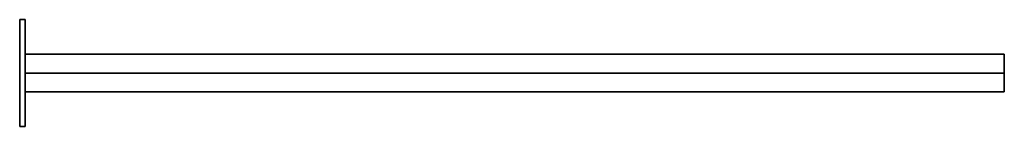
# Model space of a CAD drawing. Units: millimetres. Extents: x -553 to 3260, y -3260 to 60.
# Drawn here: x -553 to 553, y -60 to 60 of the extents above; entities that cross this region are included whole.
import ezdxf

# ---------------------------------------------------------------- set-up
doc = ezdxf.new("R2010")
doc.units = ezdxf.units.MM
doc.linetypes.add('SLD-Сплошная', pattern=[0])

msp = doc.modelspace()

# ---------------------------------------------------------------- linework, layer by layer
at = {"color": 7, "linetype": 'SLD-Сплошная', "lineweight": 35}
for p, q in [((-553, 60), (-547, 60)), ((-553, 50), (-553, 60)), ((-547, 60), (-547, 50)), ((-553, 50), (-553, -50)), ((-547, 50), (-547, -50)), ((553, 21), (-547, 21)), ((553, 17.25), (553, 21)), ((553, 3.75), (553, 17.25)), ((-547, 0), (553, 0)), ((553, 0), (553, 3.75)), ((553, 0), (553, -3.75)), ((553, -3.75), (553, -17.25)), ((-547, -21), (553, -21)), ((553, -17.25), (553, -21)), ((-553, -60), (-553, -50)), ((-547, -50), (-547, -60)), ((-547, -60), (-553, -60))]:
    msp.add_line(p, q, dxfattribs=at)

doc.saveas('drawing.dxf')
